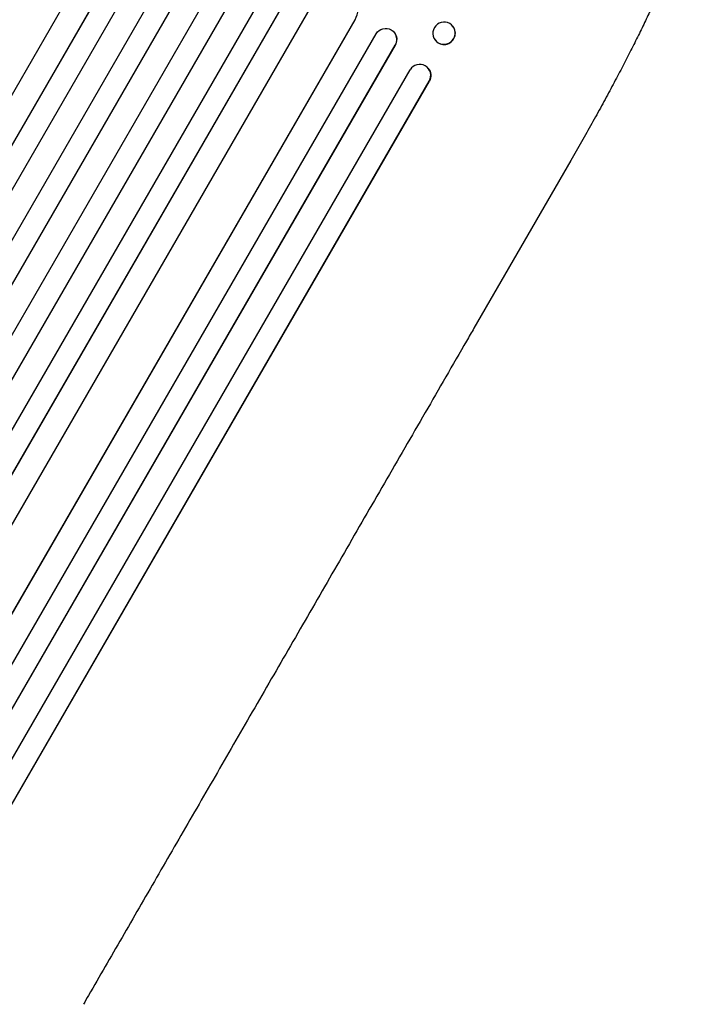
# Model space of a CAD drawing. Units: millimetres. Extents: x -5902 to 7318, y -6145 to 7245.
# Drawn here: x 3962 to 4409, y 4348 to 5013 of the extents above; entities that cross this region are included whole.
import ezdxf

# ---------------------------------------------------------------- set-up
doc = ezdxf.new("R2010")
doc.units = ezdxf.units.MM
doc.header["$LTSCALE"] = 20
doc.layers.add('2d', color=230, linetype='Continuous')

msp = doc.modelspace()

# ---------------------------------------------------------------- linework, layer by layer
at = {"layer": '2d'}
for p, q in [((3227.57, 3665.71), (4057.2, 5102.66)), ((3227.91, 3666.22), (4057.26, 5102.69)), ((3216.27, 3680.05), (4036.28, 5100.35)), ((3240.65, 3658.28), (4070.3, 5095.27)), ((3254.95, 3649.07), (4085.96, 5088.42)), ((3255.27, 3649.6), (4086, 5088.46)), ((3268.16, 3641.93), (4099.02, 5081.02)), ((3282.88, 3633.43), (4113.74, 5072.52)), ((3295.68, 3625.56), (4126.69, 5064.91)), ((3295.97, 3626.1), (4126.7, 5064.96)), ((3310.8, 3617.78), (4140.45, 5054.77)), ((3323.77, 3610.16), (4153.4, 5047.12)), ((3324.04, 3610.72), (4153.39, 5047.19)), ((3341.84, 3607.55), (4161.85, 5027.85)), ((3368.52, 3593.6), (4187.69, 5012.44)), ((3368.76, 3594.17), (4187.65, 5012.53)), ((4187.64, 5012.53), (4187.65, 5012.53)), ((4187.65, 5012.53), (4187.69, 5012.44)), ((3380.98, 3581.33), (4201.82, 5003.08)), ((4214.36, 5003.6), (4214.43, 5003.5)), ((4253.52, 5008.22), (4253.62, 5008.09)), ((3394.38, 3574.32), (4214.83, 4995.37)), ((3394.59, 3574.91), (4214.75, 4995.47)), ((4214.75, 4995.48), (4214.75, 4995.47)), ((4214.75, 4995.47), (4214.83, 4995.37)), ((4241.76, 4998.65), (4241.85, 4998.53)), ((3409.91, 3567.45), (4224.75, 4978.79)), ((4236.93, 4979.79), (4237.03, 4979.67)), ((3423.5, 3560.69), (4237.78, 4971.06)), ((3423.68, 3561.29), (4237.68, 4971.18)), ((4237.68, 4971.18), (4237.67, 4971.18)), ((4237.78, 4971.06), (4237.68, 4971.18)), ((4333.17, 4917.58), (4267.83, 4804.4))]:
    msp.add_line(p, q, dxfattribs=at)
for centre, major_axis, ratio, start_param, end_param in [((4174.66, 5019.89), (13.43, 6.78), 0.995453, -0.98875, 0), ((4208.31, 4999.08), (6.12, 4.42), 0.991927, -1.145194, 0), ((4247.74, 5003.31), (-5.88, -4.78), 0.987914, 0, 3.141593), ((4231.15, 4974.88), (5.78, 4.9), 0.988103, -1.223558, 1.886247)]:
    msp.add_ellipse(centre, major_axis=major_axis, ratio=ratio, start_param=start_param, end_param=end_param, dxfattribs=at)
at = {"layer": '2d', "extrusion": (0, 0, -1)}
for centre, major_axis, ratio, start_param, end_param in [((4247.64, 5003.43), (5.88, 4.78), 0.987914, -1.931315, 4.35187), ((4208.23, 4999.19), (6.12, 4.42), 0.991927, -1.967917, 1.145376), ((4231.25, 4974.77), (5.78, 4.9), 0.988103, 0, 1.223375)]:
    msp.add_ellipse(centre, major_axis=major_axis, ratio=ratio, start_param=start_param, end_param=end_param, dxfattribs=at)
at = {"layer": '2d'}
for points, knots in [([(4408.98, 5084.21), (4409, 5082.65), (4408.9, 5081.14), (4408.54, 5077.87), (4408.24, 5076.1), (4407.43, 5072.19), (4406.89, 5070.04), (4405.66, 5065.64), (4404.97, 5063.41), (4403.48, 5058.88), (4402.67, 5056.58), (4400.93, 5051.84), (4400, 5049.4), (4398.01, 5044.39), (4396.96, 5041.8), (4394.72, 5036.48), (4393.53, 5033.73), (4391.04, 5028.08), (4389.72, 5025.16), (4386.97, 5019.18), (4385.53, 5016.11), (4382.54, 5009.81), (4380.97, 5006.59), (4377.73, 4999.98), (4376.05, 4996.6), (4372.56, 4989.7), (4370.76, 4986.18), (4367.04, 4978.99), (4365.12, 4975.32), (4361.16, 4967.86), (4359.13, 4964.07), (4354.95, 4956.34), (4352.8, 4952.4), (4348.39, 4944.42), (4346.13, 4940.37), (4341.51, 4932.16), (4339.15, 4928), (4335.57, 4921.75), (4334.38, 4919.67), (4333.17, 4917.58)], [0, 0, 0, 0, 9.999891, 9.999891, 21.603387, 21.603387, 34.835901, 34.835901, 47.288871, 47.288871, 59.140614, 59.140614, 70.831991, 70.831991, 82.481813, 82.481813, 94.235631, 94.235631, 106.157673, 106.157673, 118.251661, 118.251661, 130.56807, 130.56807, 143.112611, 143.112611, 155.923256, 155.923256, 169.025864, 169.025864, 182.413523, 182.413523, 196.170636, 196.170636, 210.237027, 210.237027, 224.670074, 224.670074, 231.894611, 231.894611, 231.894611, 231.894611]), ([(4267.83, 4804.4), (4266.16, 4801.52), (4264.5, 4798.63), (4258.17, 4787.68), (4253.51, 4779.6), (4244.22, 4763.51), (4239.58, 4755.48), (4230.35, 4739.49), (4225.75, 4731.53), (4216.59, 4715.66), (4212.02, 4707.75), (4202.94, 4692.01), (4198.41, 4684.18), (4189.4, 4668.57), (4184.92, 4660.8), (4175.99, 4645.34), (4171.55, 4637.65), (4162.71, 4622.34), (4158.31, 4614.72), (4149.56, 4599.57), (4145.21, 4592.03), (4136.55, 4577.04), (4132.25, 4569.58), (4123.69, 4554.76), (4119.44, 4547.39), (4110.98, 4532.74), (4106.78, 4525.46), (4098.43, 4511), (4094.28, 4503.81), (4086.03, 4489.53), (4081.94, 4482.44), (4073.81, 4468.36), (4069.77, 4461.36), (4061.75, 4447.48), (4057.77, 4440.58), (4049.88, 4426.9), (4045.96, 4420.12), (4038.18, 4406.65), (4034.33, 4399.97), (4026.68, 4386.73), (4022.89, 4380.16), (4015.37, 4367.14), (4011.65, 4360.68), (4006.79, 4352.28), (4005.63, 4350.26), (4004.47, 4348.26)], [0, 0, 0, 0, 10.000129, 10.000129, 38.03755, 38.03755, 65.994471, 65.994471, 93.844281, 93.844281, 121.598648, 121.598648, 149.269285, 149.269285, 176.867884, 176.867884, 204.406116, 204.406116, 231.895628, 231.895628, 259.348054, 259.348054, 286.775007, 286.775007, 314.189533, 314.189533, 341.604069, 341.604069, 369.033441, 369.033441, 396.489211, 396.489211, 423.982906, 423.982906, 451.526015, 451.526015, 479.129994, 479.129994, 506.806267, 506.806267, 534.566229, 534.566229, 562.421247, 562.421247, 571.250205, 571.250205, 571.250205, 571.250205])]:
    msp.add_open_spline(points, degree=3, knots=knots, dxfattribs=at)

doc.saveas('drawing.dxf')
